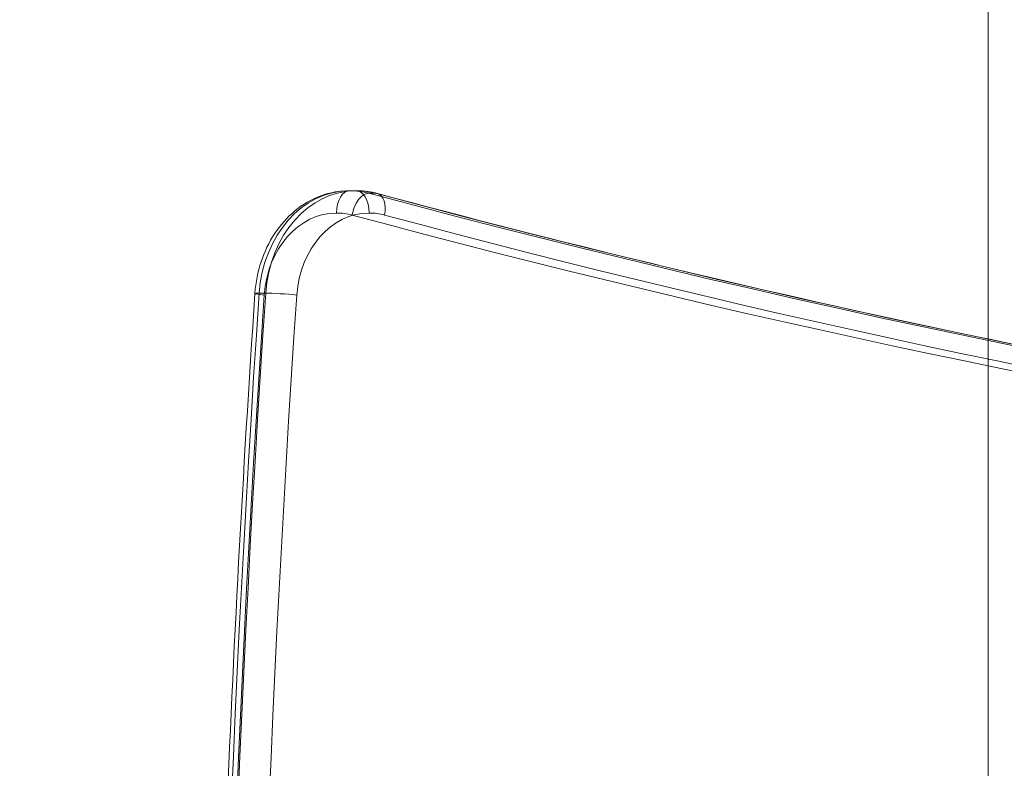
# Model space of a CAD drawing. Units: millimetres. Extents: x -2411 to 6452, y -5176 to 2520.
# Drawn here: x 1827 to 2003, y 49 to 183 of the extents above; entities that cross this region are included whole.
import ezdxf

# ---------------------------------------------------------------- set-up
doc = ezdxf.new("R2010")
doc.units = ezdxf.units.MM
doc.header["$LTSCALE"] = 1000
doc.layers.add('1 EQUIPMENT', color=7, linetype='Continuous', lineweight=18)

# ---------------------------------------------------------------- blocks, each defined once
blk = doc.blocks.new('EDMUND BLOCK')
at = {"layer": '1 EQUIPMENT'}
for p, q in [((1886.76, 152.65), (1885.59, 152.65)), ((1890.22, 152.19), (1889.06, 152.19)), ((1890.22, 152.19), (1889.06, 152.19)), ((1870.57, 134.32), (1869.4, 134.32)), ((1870.57, 134.32), (1869.4, 134.32))]:
    blk.add_line(p, q, dxfattribs=at)
blk.add_lwpolyline([(1999.86, 25.24), (1999.86, 920.32), (1988.68, 960.04), (1961.36, 996.03), (1922.87, 1015.88), (1879.41, 1020.85), (1453.51, 1020.85), (1410.06, 1013.4), (1372.81, 991.06), (1347.97, 960.04), (1335.55, 917.84), (1335.55, 26.48)], dxfattribs=at)
for centre, major_axis, ratio, start_param, end_param in [((1885.59, 132.65), (0, 20), 0.812084, 0, 1.487437), ((1885.59, 132.65), (0, 20), 0.812084, 0, 1.487437), ((1885.59, 132.65), (0, 20), 0.812084, -0.215192, 0), ((1885.59, 132.65), (0, 20), 0.812084, -0.215192, 0), ((2383.99, 2933.93), (0, -2847.41), 0.812084, -0.215192, 0), ((1889.53, 148.28), (1.04, 3.86), 0.570082, 0, 0.152253), ((2383.99, 2933.93), (0, -2847.41), 0.812084, -0.215192, 0), ((1889.53, 148.28), (1.04, 3.86), 0.570082, 0, 0.152253), ((1889.53, 148.28), (1.04, 3.86), 0.570082, -1.418543, 0), ((1889.53, 148.28), (1.04, 3.86), 0.570082, -1.418543, 0), ((1889.09, 132.65), (0, 16), 0.812084, 0, 1.487437), ((1889.09, 132.65), (0, 16), 0.812084, 0, 1.487437), ((2380.49, 2933.93), (0, -2851.41), 0.812084, -0.215192, 0.147267), ((2380.49, 2933.93), (0, -2851.41), 0.812084, -0.215192, 0.147267), ((1889.09, 132.65), (0, 16), 0.812084, -0.215192, 0), ((1889.09, 132.65), (0, 16), 0.812084, -0.215192, 0), ((4113.95, -96.62), (0, -2773.57), 0.812084, -1.654155, -1.306386), ((4113.95, -96.62), (0, -2773.57), 0.812084, -1.654155, -1.306386), ((4117.45, -96.62), (0, -2769.57), 0.812084, -1.654155, -1.306386), ((4117.45, -96.62), (0, -2769.57), 0.812084, -1.654155, -1.306386), ((1872.64, 133.98), (-3.99, 0.27), 0.048587, -0.621435, 0), ((1872.64, 133.98), (-3.99, 0.27), 0.048587, -0.621435, 0), ((1872.64, 133.98), (-3.99, 0.27), 0.048587, 0, 0.949361), ((1872.64, 133.98), (-3.99, 0.27), 0.048587, 0, 0.949361), ((1873.81, 133.98), (-3.99, 0.27), 0.048587, -2.192231, -0.621435), ((1873.81, 133.98), (-3.99, 0.27), 0.048587, -2.192231, -0.621435)]:
    blk.add_ellipse(centre, major_axis=major_axis, ratio=ratio, start_param=start_param, end_param=end_param, dxfattribs=at)
at = {"layer": '1 EQUIPMENT', "extrusion": (2.19689e-16, 1.80513e-18, -1)}
blk.add_ellipse((1886.76, 132.65), major_axis=(0, 20), ratio=0.812084, start_param=-1.487437, end_param=0, dxfattribs=at)
blk.add_ellipse((1886.76, 132.65), major_axis=(0, 20), ratio=0.812084, start_param=-1.487437, end_param=0, dxfattribs=at)
at = {"layer": '1 EQUIPMENT', "extrusion": (1.90256e-16, 5.21856e-30, -1)}
blk.add_ellipse((1885.59, 148.65), major_axis=(0, 4), ratio=0.583541, start_param=-1.570796, end_param=0, dxfattribs=at)
blk.add_ellipse((1885.59, 148.65), major_axis=(0, 4), ratio=0.583541, start_param=-1.570796, end_param=0, dxfattribs=at)
at = {"layer": '1 EQUIPMENT', "extrusion": (1.90256e-16, 8.8454e-18, -1)}
blk.add_ellipse((1888.36, 148.28), major_axis=(1.04, 3.86), ratio=0.570082, start_param=-1.723049, end_param=-0.152253, dxfattribs=at)
blk.add_ellipse((1888.36, 148.28), major_axis=(1.04, 3.86), ratio=0.570082, start_param=-1.723049, end_param=-0.152253, dxfattribs=at)
at = {"layer": '1 EQUIPMENT', "extrusion": (1.90256e-16, -3.65617e-30, -1)}
blk.add_ellipse((1886.76, 148.65), major_axis=(0, 4), ratio=0.583541, start_param=0, end_param=1.570796, dxfattribs=at)
blk.add_ellipse((1886.76, 148.65), major_axis=(0, 4), ratio=0.583541, start_param=0, end_param=1.570796, dxfattribs=at)
at = {"layer": '1 EQUIPMENT', "extrusion": (2.18741e-16, 1.7359e-29, -1)}
blk.add_ellipse((1886.76, 132.65), major_axis=(0, 20), ratio=0.812084, start_param=0, end_param=0.215192, dxfattribs=at)
blk.add_ellipse((1886.76, 132.65), major_axis=(0, 20), ratio=0.812084, start_param=0, end_param=0.215192, dxfattribs=at)
at = {"layer": '1 EQUIPMENT', "extrusion": (1.96661e-16, 4.82746e-31, -1)}
blk.add_ellipse((2382.82, 2933.93), major_axis=(0, -2847.41), ratio=0.812084, start_param=0, end_param=0.215192, dxfattribs=at)
blk.add_ellipse((2382.82, 2933.93), major_axis=(0, -2847.41), ratio=0.812084, start_param=0, end_param=0.215192, dxfattribs=at)
at = {"layer": '1 EQUIPMENT', "extrusion": (2.73899e-16, -4.65838e-18, -1)}
blk.add_ellipse((1883.26, 132.65), major_axis=(0, 16), ratio=0.812084, start_param=-1.487437, end_param=0, dxfattribs=at)
blk.add_ellipse((1883.26, 132.65), major_axis=(0, 16), ratio=0.812084, start_param=-1.487437, end_param=0, dxfattribs=at)
at = {"layer": '1 EQUIPMENT', "extrusion": (2.73426e-16, -1.5655e-29, -1)}
blk.add_ellipse((1883.26, 132.65), major_axis=(0, 16), ratio=0.812084, start_param=0, end_param=0.215192, dxfattribs=at)
blk.add_ellipse((1883.26, 132.65), major_axis=(0, 16), ratio=0.812084, start_param=0, end_param=0.215192, dxfattribs=at)
at = {"layer": '1 EQUIPMENT', "extrusion": (1.99663e-16, -6.17752e-18, -1)}
blk.add_ellipse((2386.32, 2933.93), major_axis=(0, -2851.41), ratio=0.812084, start_param=-0.147267, end_param=0.215192, dxfattribs=at)
blk.add_ellipse((2386.32, 2933.93), major_axis=(0, -2851.41), ratio=0.812084, start_param=-0.147267, end_param=0.215192, dxfattribs=at)
at = {"layer": '1 EQUIPMENT', "extrusion": (2.08372e-16, 3.28858e-18, -1)}
blk.add_ellipse((4111.62, -96.62), major_axis=(0, 2769.57), ratio=0.812084, start_param=-1.835207, end_param=-1.487437, dxfattribs=at)
blk.add_ellipse((4111.62, -96.62), major_axis=(0, 2769.57), ratio=0.812084, start_param=-1.835207, end_param=-1.487437, dxfattribs=at)
at = {"layer": '1 EQUIPMENT', "extrusion": (2.08072e-16, 3.28383e-18, -1)}
blk.add_ellipse((4115.12, -96.62), major_axis=(0, 2773.57), ratio=0.812084, start_param=-1.835207, end_param=-1.487437, dxfattribs=at)
blk.add_ellipse((4115.12, -96.62), major_axis=(0, 2773.57), ratio=0.812084, start_param=-1.835207, end_param=-1.487437, dxfattribs=at)
at = {"layer": '1 EQUIPMENT'}
for points, knots in [([(1885.59, 152.65), (1883.84, 152.65), (1882.09, 152.33), (1878.77, 151.1), (1877.2, 150.18), (1874.41, 147.88), (1873.19, 146.49), (1871.15, 143.41), (1870.34, 141.71), (1869.16, 138.13), (1868.79, 136.24), (1868.65, 134.31), (1868.65, 134.28), (1868.65, 134.26)], [0, 0, 0, 0, 0.293027, 0.293027, 0.590514, 0.590514, 0.888002, 0.888002, 1.185489, 1.185489, 1.482977, 1.482977, 1.487437, 1.487437, 1.487437, 1.487437]), ([(1890.57, 152.15), (1890.32, 152.21), (1890.07, 152.27), (1889.57, 152.38), (1889.31, 152.43), (1888.81, 152.51), (1888.55, 152.54), (1888.04, 152.6), (1887.78, 152.62), (1887.27, 152.65), (1887.01, 152.65), (1886.76, 152.65)], [6.0679934, 6.0679934, 6.0679934, 6.0679934, 6.1110318, 6.1110318, 6.1540701, 6.1540701, 6.1971085, 6.1971085, 6.2401469, 6.2401469, 6.2831853, 6.2831853, 6.2831853, 6.2831853]), ([(1890.57, 152.15), (1922.96, 143.43), (1955.5, 135.57), (2020.82, 121.58), (2053.6, 115.46), (2119.35, 104.95), (2152.31, 100.56), (2218.37, 93.54), (2251.45, 90.91), (2317.69, 87.4), (2350.84, 86.52), (2383.99, 86.52)], [2.9264007, 2.9264007, 2.9264007, 2.9264007, 2.9694391, 2.9694391, 3.0124775, 3.0124775, 3.0555159, 3.0555159, 3.0985543, 3.0985543, 3.1415927, 3.1415927, 3.1415927, 3.1415927]), ([(1868.65, 134.26), (1864.3, 70.19), (1861.77, 5.94), (1860.33, -122.62), (1861.42, -186.93), (1867.24, -315.3), (1871.96, -379.37), (1885.01, -506.93), (1893.34, -570.44), (1913.55, -696.58), (1925.44, -759.22), (1939.09, -821.28)], [1.4874373, 1.4874373, 1.4874373, 1.4874373, 1.5569912, 1.5569912, 1.6265451, 1.6265451, 1.696099, 1.696099, 1.7656529, 1.7656529, 1.8352068, 1.8352068, 1.8352068, 1.8352068])]:
    blk.add_open_spline(points, degree=3, knots=knots, dxfattribs=at)

msp = doc.modelspace()

# ---------------------------------------------------------------- block references
at = {"layer": '1 EQUIPMENT'}
msp.add_blockref('EDMUND BLOCK', (0, 0), dxfattribs=at)

doc.saveas('drawing.dxf')
